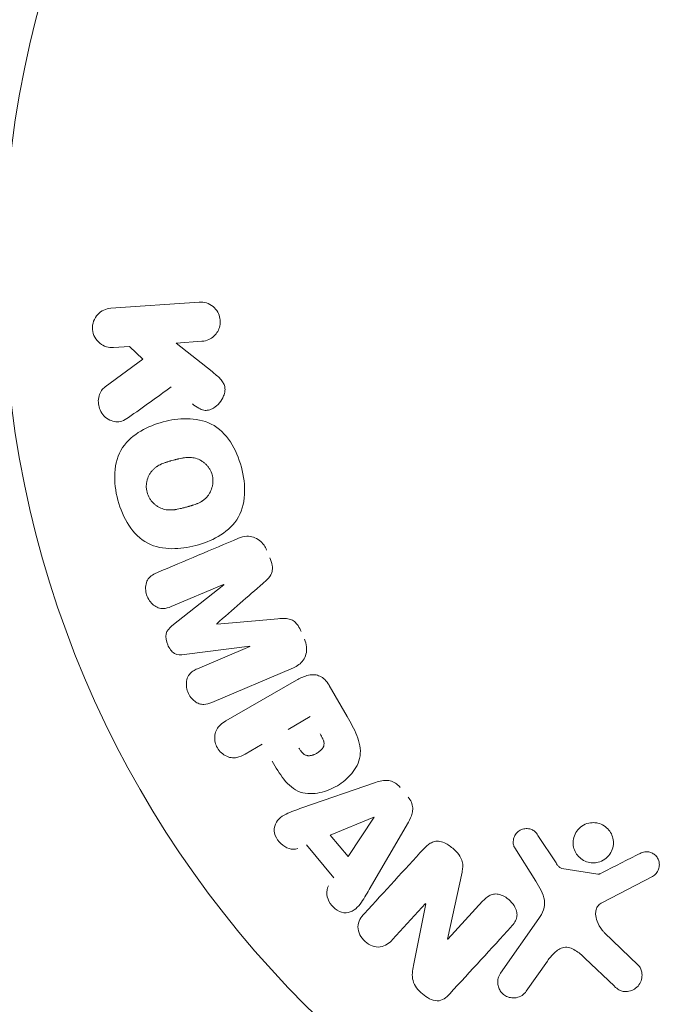
# Model space of a CAD drawing. Units: millimetres. Extents: x -10146 to 11599, y -11520 to 7551.
# Drawn here: x 6229 to 6263, y -1515 to -1465 of the extents above; entities that cross this region are included whole.
import ezdxf

# ---------------------------------------------------------------- set-up
doc = ezdxf.new("R2010")
doc.units = ezdxf.units.MM
doc.header["$LTSCALE"] = 20
doc.layers.add('2d', color=230, linetype='Continuous')

msp = doc.modelspace()

# ---------------------------------------------------------------- linework, layer by layer
at = {"layer": '2d', "lineweight": 0}
for p, q in [((6233.723, -1479.664), (6238.268, -1479.347)), ((6238.409, -1481.366), (6237.084, -1481.459)), ((6237.084, -1481.459), (6238.932, -1482.926)), ((6234.683, -1481.626), (6233.864, -1481.684)), ((6235.364, -1482.282), (6234.683, -1481.626)), ((6233.444, -1483.699), (6235.364, -1482.282)), ((6239.524, -1493.864), (6236.821, -1495.011)), ((6236.87, -1496.002), (6239.531, -1493.881)), ((6240.871, -1497.037), (6237.496, -1497.478)), ((6238.175, -1498.202), (6240.879, -1497.055)), ((6243.109, -1498.156), (6238.912, -1499.938)), ((6239.643, -1500.888), (6243.269, -1498.795)), ((6244.954, -1499.07), (6245.868, -1500.654)), ((6242.838, -1501.32), (6243.973, -1500.665)), ((6241.513, -1502.085), (6240.628, -1502.596)), ((6243.549, -1505.362), (6247.327, -1504.051)), ((6245.006, -1506.756), (6247.242, -1505.83)), ((6247.254, -1505.844), (6245.918, -1507.863)), ((6249.017, -1506.1), (6247.008, -1509.559)), ((6245.918, -1507.863), (6245.006, -1506.756)), ((6255.68, -1506.772), (6256.606, -1508.191)), ((6245.185, -1508.964), (6243.785, -1507.266)), ((6255.564, -1509.125), (6254.487, -1507.42)), ((6251.777, -1508.661), (6251.03, -1512.108)), ((6256.908, -1508.47), (6258.76, -1508.764)), ((6261.563, -1508.884), (6258.993, -1510.219)), ((6249.899, -1510.28), (6248.211, -1512.123)), ((6249.283, -1513.466), (6249.912, -1510.292)), ((6251.043, -1512.119), (6252.834, -1510.165)), ((6253.755, -1513.865), (6255.725, -1511.051)), ((6259.088, -1511.765), (6260.826, -1513.443)), ((6256.164, -1513.237), (6255.076, -1514.79)), ((6259.605, -1514.536), (6258.08, -1513.08))]:
    msp.add_line(p, q, dxfattribs=at)
msp.add_circle((6281.208, -1478.039), 53, dxfattribs=at)
for centre, major_axis, start_param, end_param in [((6240.196, -1495.448), (32.115, -75.659), -1.591736, -1.591507), ((6239.166, -1495.885), (-31.874, 75.091), -1.571045, -1.570849), ((6250.859, -1511.16), (60.45, -55.393), -1.586672, -1.586454)]:
    msp.add_ellipse(centre, major_axis=major_axis, ratio=0, start_param=start_param, end_param=end_param, dxfattribs=at)
at = {"layer": '2d', "lineweight": 0, "extrusion": (0, 0, -1)}
for centre, major_axis, start_param, end_param in [((6240.196, -1495.448), (32.115, -75.659), -1.549786, -1.549557), ((6247.345, -1505.954), (-52.509, 63.698), -1.569073, -1.568843), ((6250.465, -1511.589), (-60.213, 55.175), -1.580394, -1.580187)]:
    msp.add_ellipse(centre, major_axis=major_axis, ratio=0, start_param=start_param, end_param=end_param, dxfattribs=at)
at = {"layer": '2d', "lineweight": 0}
for points, knots in [([(6238.268, -1479.347), (6238.392, -1479.338), (6238.52, -1479.353), (6238.641, -1479.39), (6238.762, -1479.428), (6238.88, -1479.491), (6238.981, -1479.575), (6239.076, -1479.653), (6239.16, -1479.752), (6239.223, -1479.864), (6239.278, -1479.963), (6239.317, -1480.075), (6239.336, -1480.189), (6239.354, -1480.291), (6239.355, -1480.399), (6239.34, -1480.502), (6239.326, -1480.601), (6239.296, -1480.699), (6239.254, -1480.788), (6239.21, -1480.88), (6239.153, -1480.965), (6239.086, -1481.038), (6239.013, -1481.118), (6238.928, -1481.186), (6238.837, -1481.237), (6238.736, -1481.294), (6238.625, -1481.334), (6238.513, -1481.353), (6238.479, -1481.359), (6238.444, -1481.364), (6238.409, -1481.366)], [0, 0, 0, 0, 0.125499, 0.125499, 0.125499, 0.251629, 0.251629, 0.251629, 0.369238, 0.369238, 0.369238, 0.472705, 0.472705, 0.472705, 0.56563, 0.56563, 0.56563, 0.655478, 0.655478, 0.655478, 0.749078, 0.749078, 0.749078, 0.851455, 0.851455, 0.851455, 0.96528, 0.96528, 0.96528, 1, 1, 1, 1]), ([(6233.864, -1481.684), (6233.616, -1481.701), (6233.366, -1481.628), (6232.958, -1481.303), (6232.806, -1481.037), (6232.762, -1480.465), (6232.871, -1480.179), (6233.234, -1479.79), (6233.474, -1479.682), (6233.723, -1479.664)], [0, 0, 0, 0, 0.25, 0.25, 0.5, 0.5, 0.75, 0.75, 1, 1, 1, 1]), ([(6238.932, -1482.926), (6239.078, -1483.042), (6239.224, -1483.159), (6239.353, -1483.3), (6239.408, -1483.36), (6239.459, -1483.425), (6239.501, -1483.497), (6239.535, -1483.556), (6239.563, -1483.622), (6239.579, -1483.69), (6239.595, -1483.759), (6239.598, -1483.832), (6239.592, -1483.901), (6239.583, -1483.997), (6239.558, -1484.09), (6239.523, -1484.177), (6239.471, -1484.307), (6239.397, -1484.427), (6239.31, -1484.53), (6239.221, -1484.636), (6239.116, -1484.727), (6239.002, -1484.796), (6238.921, -1484.845), (6238.833, -1484.883), (6238.742, -1484.903), (6238.668, -1484.919), (6238.59, -1484.922), (6238.514, -1484.909), (6238.421, -1484.893), (6238.331, -1484.856), (6238.246, -1484.808), (6238.13, -1484.744), (6238.021, -1484.662), (6237.916, -1484.578)], [0, 0, 0, 0, 0.15747, 0.15747, 0.15747, 0.224864, 0.224864, 0.224864, 0.280831, 0.280831, 0.280831, 0.337178, 0.337178, 0.337178, 0.4143, 0.4143, 0.4143, 0.530418, 0.530418, 0.530418, 0.649048, 0.649048, 0.649048, 0.732954, 0.732954, 0.732954, 0.801253, 0.801253, 0.801253, 0.885427, 0.885427, 0.885427, 1, 1, 1, 1]), ([(6234.64, -1485.283), (6234.53, -1485.361), (6234.413, -1485.43), (6234.288, -1485.469), (6234.188, -1485.5), (6234.082, -1485.512), (6233.977, -1485.501), (6233.874, -1485.49), (6233.77, -1485.46), (6233.672, -1485.414), (6233.562, -1485.363), (6233.457, -1485.291), (6233.369, -1485.199), (6233.287, -1485.113), (6233.219, -1485.006), (6233.171, -1484.892), (6233.131, -1484.795), (6233.104, -1484.689), (6233.092, -1484.584), (6233.079, -1484.474), (6233.082, -1484.361), (6233.102, -1484.254), (6233.121, -1484.148), (6233.159, -1484.047), (6233.21, -1483.958), (6233.257, -1483.878), (6233.317, -1483.807), (6233.383, -1483.749), (6233.403, -1483.731), (6233.424, -1483.715), (6233.444, -1483.699)], [0, 0, 0, 0, 0.137001, 0.137001, 0.137001, 0.246393, 0.246393, 0.246393, 0.354986, 0.354986, 0.354986, 0.477177, 0.477177, 0.477177, 0.591071, 0.591071, 0.591071, 0.686744, 0.686744, 0.686744, 0.786579, 0.786579, 0.786579, 0.884953, 0.884953, 0.884953, 0.973899, 0.973899, 0.973899, 1, 1, 1, 1]), ([(6234.089, -1489.529), (6233.968, -1489.073), (6233.903, -1488.593), (6233.958, -1487.658), (6234.089, -1487.196), (6234.574, -1486.467), (6234.91, -1486.191), (6235.627, -1485.769), (6236.018, -1485.616), (6236.813, -1485.404), (6237.226, -1485.341), (6238.067, -1485.351), (6238.497, -1485.425), (6239.278, -1485.818), (6239.617, -1486.153), (6240.128, -1486.933), (6240.31, -1487.375), (6240.434, -1487.838)], [0.5, 0.5, 0.5, 0.5, 0.5625, 0.5625, 0.625, 0.625, 0.6875, 0.6875, 0.75, 0.75, 0.8125, 0.8125, 0.875, 0.875, 0.9375, 0.9375, 1, 1, 1, 1]), ([(6235.587, -1489.13), (6235.574, -1489.078), (6235.559, -1488.997), (6235.553, -1488.915), (6235.55, -1488.86), (6235.55, -1488.831), (6235.552, -1488.751), (6235.557, -1488.698), (6235.574, -1488.591), (6235.586, -1488.537), (6235.63, -1488.385), (6235.67, -1488.289), (6235.748, -1488.153), (6235.776, -1488.111), (6235.837, -1488.031), (6235.87, -1487.992), (6235.937, -1487.925), (6235.991, -1487.877), (6236.061, -1487.825), (6236.092, -1487.804), (6236.113, -1487.791), (6236.125, -1487.783), (6236.172, -1487.754), (6236.233, -1487.72), (6236.31, -1487.684), (6236.345, -1487.669), (6236.368, -1487.659), (6236.381, -1487.653), (6236.431, -1487.633), (6236.494, -1487.61), (6236.577, -1487.582), (6236.614, -1487.571), (6236.639, -1487.563), (6236.654, -1487.558), (6236.684, -1487.549), (6236.717, -1487.54), (6236.758, -1487.528), (6236.777, -1487.523), (6236.79, -1487.519), (6236.798, -1487.517), (6236.825, -1487.51), (6236.872, -1487.497), (6236.978, -1487.469), (6237.022, -1487.457), (6237.056, -1487.448), (6237.068, -1487.445), (6237.074, -1487.443), (6237.075, -1487.443), (6237.107, -1487.434), (6237.144, -1487.425), (6237.184, -1487.415), (6237.2, -1487.411), (6237.21, -1487.409), (6237.215, -1487.408), (6237.274, -1487.393), (6237.349, -1487.377), (6237.429, -1487.363), (6237.462, -1487.358), (6237.484, -1487.354), (6237.492, -1487.353), (6237.557, -1487.344), (6237.632, -1487.337), (6237.715, -1487.334), (6237.749, -1487.334), (6237.772, -1487.334), (6237.782, -1487.335), (6237.846, -1487.337), (6237.895, -1487.342), (6237.992, -1487.357), (6238.038, -1487.366), (6238.18, -1487.406), (6238.271, -1487.445), (6238.405, -1487.524), (6238.448, -1487.553), (6238.531, -1487.615), (6238.569, -1487.648), (6238.647, -1487.724), (6238.701, -1487.784), (6238.748, -1487.848), (6238.779, -1487.892), (6238.793, -1487.913), (6238.865, -1488.033), (6238.908, -1488.133), (6238.936, -1488.239)], [0.5005005, 0.5005005, 0.5005005, 0.5005005, 0.5161098, 0.5239145, 0.5239145, 0.5317192, 0.5317192, 0.5473285, 0.5473285, 0.5629379, 0.5629379, 0.5941566, 0.5941566, 0.609766, 0.609766, 0.6253754, 0.6253754, 0.6409847, 0.6487894, 0.6526917, 0.6526917, 0.6565941, 0.6565941, 0.6722034, 0.6800081, 0.6839105, 0.6839105, 0.6878128, 0.6878128, 0.7034222, 0.7112268, 0.7151292, 0.7151292, 0.7190315, 0.7190315, 0.7268362, 0.7307385, 0.7326897, 0.7326897, 0.7346409, 0.7346409, 0.7502502, 0.7502502, 0.7580549, 0.7619573, 0.7639084, 0.7639084, 0.7658596, 0.7658596, 0.7736643, 0.7775666, 0.7795178, 0.7795178, 0.781469, 0.781469, 0.7970783, 0.804883, 0.8087853, 0.8087853, 0.8126877, 0.8126877, 0.828297, 0.8361017, 0.8400041, 0.8400041, 0.8439064, 0.8439064, 0.8595158, 0.8595158, 0.8751251, 0.8751251, 0.9063438, 0.9063438, 0.9219532, 0.9219532, 0.9375626, 0.9375626, 0.9531719, 0.9609766, 0.9609766, 0.9687813, 0.9687813, 1, 1, 1, 1]), ([(6240.434, -1487.838), (6240.558, -1488.3), (6240.622, -1488.776), (6240.567, -1489.716), (6240.439, -1490.174), (6239.951, -1490.908), (6239.612, -1491.187), (6238.88, -1491.615), (6238.492, -1491.763), (6237.69, -1491.975), (6237.275, -1492.036), (6236.444, -1492.022), (6236.019, -1491.948), (6234.838, -1491.344), (6234.332, -1490.44), (6234.089, -1489.529)], [0, 0, 0, 0, 0.0625, 0.0625, 0.125, 0.125, 0.1875, 0.1875, 0.25, 0.25, 0.3125, 0.3125, 0.375, 0.375, 0.5, 0.5, 0.5, 0.5]), ([(6238.936, -1488.239), (6238.95, -1488.292), (6238.961, -1488.345), (6238.974, -1488.454), (6238.976, -1488.511), (6238.974, -1488.619), (6238.969, -1488.673), (6238.953, -1488.779), (6238.941, -1488.834), (6238.897, -1488.988), (6238.856, -1489.084), (6238.778, -1489.221), (6238.735, -1489.285), (6238.687, -1489.344), (6238.654, -1489.382), (6238.637, -1489.401), (6238.586, -1489.452), (6238.532, -1489.5), (6238.461, -1489.551), (6238.43, -1489.573), (6238.408, -1489.587), (6238.396, -1489.594), (6238.348, -1489.624), (6238.287, -1489.657), (6238.209, -1489.694), (6238.174, -1489.709), (6238.15, -1489.719), (6238.136, -1489.725), (6238.087, -1489.745), (6238.023, -1489.768), (6237.941, -1489.795), (6237.897, -1489.809), (6237.878, -1489.815), (6237.865, -1489.818), (6237.858, -1489.821), (6237.832, -1489.828), (6237.8, -1489.838), (6237.758, -1489.849), (6237.739, -1489.855), (6237.726, -1489.858), (6237.717, -1489.861), (6237.704, -1489.864), (6237.679, -1489.871), (6237.638, -1489.882), (6237.608, -1489.89), (6237.589, -1489.895), (6237.54, -1489.908), (6237.498, -1489.919), (6237.462, -1489.929), (6237.449, -1489.932), (6237.442, -1489.934), (6237.44, -1489.934), (6237.407, -1489.943), (6237.371, -1489.952), (6237.337, -1489.96), (6237.315, -1489.966), (6237.306, -1489.968), (6237.241, -1489.983), (6237.166, -1489.999), (6237.086, -1490.013), (6237.053, -1490.018), (6237.031, -1490.021), (6237.022, -1490.022), (6236.958, -1490.031), (6236.884, -1490.038), (6236.801, -1490.04), (6236.767, -1490.04), (6236.744, -1490.04), (6236.734, -1490.039), (6236.671, -1490.037), (6236.621, -1490.032), (6236.525, -1490.017), (6236.479, -1490.006), (6236.339, -1489.966), (6236.248, -1489.926), (6236.115, -1489.847), (6236.072, -1489.818), (6235.99, -1489.755), (6235.952, -1489.722), (6235.875, -1489.646), (6235.821, -1489.586), (6235.773, -1489.521), (6235.743, -1489.478), (6235.729, -1489.456), (6235.658, -1489.336), (6235.615, -1489.235), (6235.587, -1489.13)], [0, 0, 0, 0, 0.0156406, 0.0156406, 0.0312813, 0.0312813, 0.0469219, 0.0469219, 0.0625626, 0.0625626, 0.0938438, 0.0938438, 0.1094845, 0.1173048, 0.1173048, 0.1251251, 0.1251251, 0.1407658, 0.1485861, 0.1524962, 0.1524962, 0.1564064, 0.1564064, 0.172047, 0.1798674, 0.1837775, 0.1837775, 0.1876877, 0.1876877, 0.2033283, 0.2111486, 0.2150588, 0.2170139, 0.2170139, 0.218969, 0.218969, 0.2267893, 0.2306994, 0.2326545, 0.2326545, 0.2346096, 0.2346096, 0.2424299, 0.2463401, 0.2463401, 0.2502502, 0.2502502, 0.2580706, 0.2619807, 0.2639358, 0.2639358, 0.2658909, 0.2658909, 0.2737112, 0.2776214, 0.2776214, 0.2815315, 0.2815315, 0.2971722, 0.3049925, 0.3089026, 0.3089026, 0.3128128, 0.3128128, 0.3284534, 0.3362738, 0.3401839, 0.3401839, 0.3440941, 0.3440941, 0.3597347, 0.3597347, 0.3753754, 0.3753754, 0.4066566, 0.4066566, 0.4222973, 0.4222973, 0.4379379, 0.4379379, 0.4535785, 0.4613989, 0.4613989, 0.4692192, 0.4692192, 0.5005005, 0.5005005, 0.5005005, 0.5005005]), ([(6240.281, -1491.494), (6240.419, -1491.435), (6240.569, -1491.395), (6240.721, -1491.389), (6240.832, -1491.385), (6240.946, -1491.4), (6241.055, -1491.435), (6241.164, -1491.471), (6241.27, -1491.528), (6241.364, -1491.603), (6241.453, -1491.673), (6241.533, -1491.76), (6241.599, -1491.857), (6241.652, -1491.933), (6241.697, -1492.017), (6241.733, -1492.103)], [0, 0, 0, 0, 0.270608, 0.270608, 0.270608, 0.467141, 0.467141, 0.467141, 0.66447, 0.66447, 0.66447, 0.851846, 0.851846, 0.851846, 1, 1, 1, 1]), ([(6241.901, -1492.497), (6241.955, -1492.624), (6242, -1492.758), (6242.02, -1492.894), (6242.032, -1492.976), (6242.035, -1493.06), (6242.025, -1493.14), (6242.014, -1493.221), (6241.988, -1493.299), (6241.95, -1493.367), (6241.883, -1493.491), (6241.786, -1493.592), (6241.687, -1493.686), (6241.64, -1493.73), (6241.591, -1493.773), (6241.543, -1493.816)], [0, 0, 0, 0, 0.262144, 0.262144, 0.262144, 0.418954, 0.418954, 0.418954, 0.577827, 0.577827, 0.577827, 0.864518, 0.864518, 0.864518, 1, 1, 1, 1]), ([(6236.821, -1495.011), (6236.694, -1495.065), (6236.56, -1495.107), (6236.42, -1495.11), (6236.335, -1495.111), (6236.247, -1495.096), (6236.163, -1495.065), (6236.08, -1495.034), (6235.999, -1494.987), (6235.926, -1494.929), (6235.849, -1494.867), (6235.778, -1494.792), (6235.718, -1494.708), (6235.654, -1494.618), (6235.602, -1494.514), (6235.567, -1494.407), (6235.535, -1494.305), (6235.517, -1494.197), (6235.514, -1494.091), (6235.512, -1493.983), (6235.526, -1493.875), (6235.558, -1493.776), (6235.588, -1493.684), (6235.635, -1493.598), (6235.696, -1493.529), (6235.764, -1493.452), (6235.848, -1493.394), (6235.936, -1493.346), (6235.984, -1493.32), (6236.034, -1493.297), (6236.084, -1493.275)], [0, 0, 0, 0, 0.149557, 0.149557, 0.149557, 0.240892, 0.240892, 0.240892, 0.331834, 0.331834, 0.331834, 0.428634, 0.428634, 0.428634, 0.53396, 0.53396, 0.53396, 0.633918, 0.633918, 0.633918, 0.73669, 0.73669, 0.73669, 0.833499, 0.833499, 0.833499, 0.94118, 0.94118, 0.94118, 1, 1, 1, 1]), ([(6242.315, -1495.636), (6242.44, -1495.625), (6242.566, -1495.616), (6242.692, -1495.621), (6242.784, -1495.625), (6242.878, -1495.637), (6242.967, -1495.669), (6243.035, -1495.693), (6243.101, -1495.73), (6243.16, -1495.776), (6243.231, -1495.834), (6243.294, -1495.907), (6243.347, -1495.985), (6243.413, -1496.081), (6243.467, -1496.187), (6243.513, -1496.294)], [0, 0, 0, 0, 0.262214, 0.262214, 0.262214, 0.45352, 0.45352, 0.45352, 0.59911, 0.59911, 0.59911, 0.778355, 0.778355, 0.778355, 1, 1, 1, 1]), ([(6237.496, -1497.478), (6237.33, -1497.5), (6237.154, -1497.504), (6236.837, -1497.325), (6236.726, -1497.148), (6236.574, -1496.791), (6236.522, -1496.59), (6236.61, -1496.234), (6236.738, -1496.108), (6236.87, -1496.002)], [0, 0, 0, 0, 0.25, 0.25, 0.5, 0.5, 0.75, 0.75, 1, 1, 1, 1]), ([(6243.68, -1496.688), (6243.732, -1496.811), (6243.768, -1496.942), (6243.782, -1497.072), (6243.796, -1497.203), (6243.787, -1497.337), (6243.755, -1497.459), (6243.727, -1497.569), (6243.679, -1497.673), (6243.617, -1497.763), (6243.556, -1497.852), (6243.479, -1497.93), (6243.395, -1497.994), (6243.307, -1498.06), (6243.21, -1498.114), (6243.109, -1498.156)], [0, 0, 0, 0, 0.211935, 0.211935, 0.211935, 0.42554, 0.42554, 0.42554, 0.616183, 0.616183, 0.616183, 0.804578, 0.804578, 0.804578, 1, 1, 1, 1]), ([(6238.912, -1499.938), (6238.786, -1499.991), (6238.652, -1500.036), (6238.512, -1500.041), (6238.432, -1500.044), (6238.348, -1500.031), (6238.269, -1500.003), (6238.189, -1499.975), (6238.112, -1499.932), (6238.042, -1499.879), (6237.967, -1499.823), (6237.899, -1499.755), (6237.84, -1499.679), (6237.775, -1499.594), (6237.719, -1499.497), (6237.681, -1499.396), (6237.643, -1499.296), (6237.619, -1499.189), (6237.611, -1499.084), (6237.603, -1498.977), (6237.611, -1498.869), (6237.636, -1498.769), (6237.661, -1498.668), (6237.704, -1498.573), (6237.763, -1498.495), (6237.814, -1498.427), (6237.878, -1498.37), (6237.947, -1498.324), (6238.018, -1498.275), (6238.096, -1498.236), (6238.175, -1498.202)], [0, 0, 0, 0, 0.149412, 0.149412, 0.149412, 0.234669, 0.234669, 0.234669, 0.319552, 0.319552, 0.319552, 0.409122, 0.409122, 0.409122, 0.510496, 0.510496, 0.510496, 0.610839, 0.610839, 0.610839, 0.713767, 0.713767, 0.713767, 0.817551, 0.817551, 0.817551, 0.907085, 0.907085, 0.907085, 1, 1, 1, 1]), ([(6243.269, -1498.795), (6243.438, -1498.697), (6243.614, -1498.611), (6243.803, -1498.557), (6243.91, -1498.527), (6244.023, -1498.508), (6244.138, -1498.51), (6244.228, -1498.512), (6244.32, -1498.527), (6244.408, -1498.56), (6244.496, -1498.593), (6244.58, -1498.643), (6244.655, -1498.705), (6244.747, -1498.78), (6244.827, -1498.874), (6244.894, -1498.974), (6244.915, -1499.005), (6244.935, -1499.037), (6244.954, -1499.07)], [0, 0, 0, 0, 0.31317, 0.31317, 0.31317, 0.49167, 0.49167, 0.49167, 0.632378, 0.632378, 0.632378, 0.773792, 0.773792, 0.773792, 0.946691, 0.946691, 0.946691, 1, 1, 1, 1]), ([(6245.868, -1500.654), (6246.053, -1500.974), (6246.233, -1501.297), (6246.504, -1501.981), (6246.587, -1502.346), (6246.486, -1503.036), (6246.314, -1503.338), (6245.898, -1503.842), (6245.644, -1504.053), (6245.092, -1504.384), (6244.785, -1504.507), (6244.144, -1504.639), (6243.798, -1504.656), (6243.133, -1504.43), (6242.85, -1504.178), (6242.392, -1503.6), (6242.203, -1503.281), (6242.018, -1502.961)], [0, 0, 0, 0, 0.125, 0.125, 0.25, 0.25, 0.375, 0.375, 0.5, 0.5, 0.625, 0.625, 0.75, 0.75, 0.875, 0.875, 1, 1, 1, 1]), ([(6240.628, -1502.596), (6240.495, -1502.673), (6240.353, -1502.74), (6240.201, -1502.771), (6240.106, -1502.79), (6240.005, -1502.794), (6239.905, -1502.777), (6239.805, -1502.76), (6239.705, -1502.724), (6239.611, -1502.673), (6239.518, -1502.622), (6239.43, -1502.555), (6239.354, -1502.475), (6239.277, -1502.395), (6239.211, -1502.3), (6239.164, -1502.199), (6239.123, -1502.11), (6239.095, -1502.014), (6239.08, -1501.919), (6239.064, -1501.818), (6239.063, -1501.716), (6239.076, -1501.618), (6239.09, -1501.512), (6239.123, -1501.41), (6239.171, -1501.321), (6239.217, -1501.238), (6239.278, -1501.164), (6239.346, -1501.101), (6239.435, -1501.018), (6239.537, -1500.949), (6239.643, -1500.888)], [0, 0, 0, 0, 0.150582, 0.150582, 0.150582, 0.244297, 0.244297, 0.244297, 0.338108, 0.338108, 0.338108, 0.43157, 0.43157, 0.43157, 0.526276, 0.526276, 0.526276, 0.608642, 0.608642, 0.608642, 0.696468, 0.696468, 0.696468, 0.792269, 0.792269, 0.792269, 0.881826, 0.881826, 0.881826, 1, 1, 1, 1]), ([(6244.483, -1501.549), (6244.5, -1501.577), (6244.522, -1501.615), (6244.542, -1501.652), (6244.551, -1501.668), (6244.554, -1501.674), (6244.557, -1501.679), (6244.557, -1501.68), (6244.572, -1501.708), (6244.591, -1501.744), (6244.61, -1501.783), (6244.617, -1501.799), (6244.622, -1501.81), (6244.624, -1501.814), (6244.638, -1501.847), (6244.652, -1501.885), (6244.663, -1501.92), (6244.669, -1501.943), (6244.672, -1501.952), (6244.686, -1502.018), (6244.688, -1502.068), (6244.679, -1502.135), (6244.671, -1502.168), (6244.658, -1502.202), (6244.648, -1502.224), (6244.642, -1502.237), (6244.626, -1502.265), (6244.609, -1502.293), (6244.588, -1502.321), (6244.573, -1502.339), (6244.564, -1502.35), (6244.542, -1502.373), (6244.527, -1502.389), (6244.494, -1502.42), (6244.476, -1502.436), (6244.425, -1502.478), (6244.387, -1502.505), (6244.331, -1502.541), (6244.311, -1502.552), (6244.272, -1502.574), (6244.253, -1502.583), (6244.21, -1502.604), (6244.178, -1502.618), (6244.147, -1502.63), (6244.126, -1502.637), (6244.117, -1502.64), (6244.083, -1502.651), (6244.049, -1502.66), (6244.016, -1502.667), (6243.995, -1502.671), (6243.985, -1502.672), (6243.948, -1502.677), (6243.912, -1502.679), (6243.878, -1502.678), (6243.856, -1502.676), (6243.846, -1502.675), (6243.81, -1502.67), (6243.787, -1502.664), (6243.741, -1502.648), (6243.717, -1502.637), (6243.677, -1502.615), (6243.647, -1502.595), (6243.617, -1502.57), (6243.597, -1502.553), (6243.586, -1502.542), (6243.561, -1502.518), (6243.536, -1502.491), (6243.512, -1502.461), (6243.496, -1502.44), (6243.486, -1502.427), (6243.453, -1502.38), (6243.425, -1502.337), (6243.397, -1502.289)], [0, 0, 0, 0, 0.03125, 0.046875, 0.054688, 0.058594, 0.058594, 0.0625, 0.0625, 0.09375, 0.109375, 0.117188, 0.117188, 0.125, 0.125, 0.15625, 0.171875, 0.171875, 0.1875, 0.1875, 0.25, 0.25, 0.28125, 0.296875, 0.296875, 0.3125, 0.3125, 0.34375, 0.359375, 0.359375, 0.375, 0.375, 0.40625, 0.40625, 0.4375, 0.4375, 0.5, 0.5, 0.53125, 0.53125, 0.5625, 0.5625, 0.59375, 0.609375, 0.609375, 0.625, 0.625, 0.65625, 0.671875, 0.671875, 0.6875, 0.6875, 0.71875, 0.734375, 0.734375, 0.75, 0.75, 0.78125, 0.78125, 0.8125, 0.8125, 0.84375, 0.859375, 0.859375, 0.875, 0.875, 0.90625, 0.921875, 0.921875, 0.9375, 0.9375, 1, 1, 1, 1]), ([(6247.327, -1504.051), (6247.435, -1504.013), (6247.545, -1503.981), (6247.659, -1503.961), (6247.774, -1503.941), (6247.895, -1503.935), (6248.014, -1503.955), (6248.107, -1503.97), (6248.2, -1504.001), (6248.285, -1504.047), (6248.371, -1504.092), (6248.452, -1504.153), (6248.521, -1504.223), (6248.547, -1504.248), (6248.571, -1504.275), (6248.595, -1504.303)], [0, 0, 0, 0, 0.258514, 0.258514, 0.258514, 0.521139, 0.521139, 0.521139, 0.723781, 0.723781, 0.723781, 0.926502, 0.926502, 0.926502, 1, 1, 1, 1]), ([(6249.011, -1504.808), (6249.076, -1504.887), (6249.132, -1504.977), (6249.171, -1505.071), (6249.211, -1505.165), (6249.234, -1505.266), (6249.24, -1505.364), (6249.246, -1505.457), (6249.237, -1505.55), (6249.216, -1505.638), (6249.177, -1505.804), (6249.1, -1505.957), (6249.017, -1506.1)], [0, 0, 0, 0, 0.210571, 0.210571, 0.210571, 0.422328, 0.422328, 0.422328, 0.621156, 0.621156, 0.621156, 1, 1, 1, 1]), ([(6243.331, -1507.45), (6243.056, -1507.561), (6242.706, -1507.431), (6242.344, -1507.076), (6242.242, -1506.935), (6242.119, -1506.623), (6242.109, -1506.453), (6242.228, -1506.008), (6242.468, -1505.807), (6242.991, -1505.555), (6243.27, -1505.459), (6243.549, -1505.362)], [0, 0, 0, 0, 0.25, 0.25, 0.375, 0.375, 0.5, 0.5, 0.75, 0.75, 1, 1, 1, 1]), ([(6254.487, -1507.42), (6254.454, -1507.369), (6254.432, -1507.312), (6254.419, -1507.255), (6254.406, -1507.198), (6254.402, -1507.139), (6254.406, -1507.083), (6254.412, -1506.997), (6254.433, -1506.913), (6254.467, -1506.836), (6254.501, -1506.758), (6254.549, -1506.686), (6254.608, -1506.625), (6254.67, -1506.56), (6254.746, -1506.507), (6254.83, -1506.473), (6254.903, -1506.444), (6254.984, -1506.427), (6255.065, -1506.424), (6255.148, -1506.42), (6255.235, -1506.431), (6255.317, -1506.459), (6255.374, -1506.478), (6255.429, -1506.507), (6255.477, -1506.544), (6255.539, -1506.59), (6255.591, -1506.648), (6255.637, -1506.71), (6255.652, -1506.73), (6255.666, -1506.751), (6255.68, -1506.772)], [0, 0, 0, 0, 0.082221, 0.082221, 0.082221, 0.163511, 0.163511, 0.163511, 0.287426, 0.287426, 0.287426, 0.413061, 0.413061, 0.413061, 0.546586, 0.546586, 0.546586, 0.661904, 0.661904, 0.661904, 0.780544, 0.780544, 0.780544, 0.862621, 0.862621, 0.862621, 0.966358, 0.966358, 0.966358, 1, 1, 1, 1]), ([(6258.498, -1508.188), (6258.391, -1508.186), (6258.281, -1508.166), (6258.177, -1508.13), (6258.073, -1508.093), (6257.973, -1508.038), (6257.885, -1507.97), (6257.8, -1507.904), (6257.725, -1507.823), (6257.665, -1507.735), (6257.605, -1507.647), (6257.559, -1507.55), (6257.53, -1507.45), (6257.498, -1507.346), (6257.484, -1507.237), (6257.486, -1507.131), (6257.489, -1507.016), (6257.511, -1506.903), (6257.549, -1506.798), (6257.591, -1506.684), (6257.653, -1506.578), (6257.73, -1506.486), (6257.811, -1506.391), (6257.911, -1506.308), (6258.022, -1506.247), (6258.132, -1506.186), (6258.257, -1506.144), (6258.386, -1506.127), (6258.437, -1506.121), (6258.49, -1506.118), (6258.543, -1506.119)], [0, 0, 0, 0, 0.0492127, 0.0492127, 0.0492127, 0.0985629, 0.0985629, 0.0985629, 0.1461901, 0.1461901, 0.1461901, 0.1936729, 0.1936729, 0.1936729, 0.2434261, 0.2434261, 0.2434261, 0.2970519, 0.2970519, 0.2970519, 0.3548805, 0.3548805, 0.3548805, 0.415485, 0.415485, 0.415485, 0.4757831, 0.4757831, 0.4757831, 0.5, 0.5, 0.5, 0.5]), ([(6258.543, -1506.119), (6258.615, -1506.12), (6258.686, -1506.129), (6258.756, -1506.146), (6258.868, -1506.172), (6258.979, -1506.218), (6259.077, -1506.28), (6259.169, -1506.339), (6259.253, -1506.413), (6259.321, -1506.497), (6259.389, -1506.579), (6259.444, -1506.672), (6259.482, -1506.769), (6259.523, -1506.87), (6259.547, -1506.976), (6259.554, -1507.081), (6259.562, -1507.193), (6259.551, -1507.307), (6259.523, -1507.413), (6259.494, -1507.528), (6259.444, -1507.638), (6259.378, -1507.735), (6259.308, -1507.837), (6259.219, -1507.929), (6259.117, -1508), (6259.013, -1508.073), (6258.894, -1508.128), (6258.768, -1508.159), (6258.681, -1508.18), (6258.589, -1508.19), (6258.498, -1508.188)], [0.5, 0.5, 0.5, 0.5, 0.5325, 0.5325, 0.5325, 0.5843306, 0.5843306, 0.5843306, 0.6325858, 0.6325858, 0.6325858, 0.6798809, 0.6798809, 0.6798809, 0.7287596, 0.7287596, 0.7287596, 0.781079, 0.781079, 0.781079, 0.8376169, 0.8376169, 0.8376169, 0.8975665, 0.8975665, 0.8975665, 0.9583179, 0.9583179, 0.9583179, 1, 1, 1, 1]), ([(6249.796, -1507.477), (6249.899, -1507.365), (6250.012, -1507.258), (6250.145, -1507.18), (6250.215, -1507.139), (6250.293, -1507.106), (6250.375, -1507.089), (6250.457, -1507.072), (6250.547, -1507.072), (6250.634, -1507.088), (6250.74, -1507.107), (6250.846, -1507.147), (6250.946, -1507.198), (6251.112, -1507.283), (6251.266, -1507.399), (6251.403, -1507.529), (6251.502, -1507.622), (6251.594, -1507.726), (6251.665, -1507.84), (6251.719, -1507.926), (6251.761, -1508.02), (6251.785, -1508.115), (6251.809, -1508.211), (6251.816, -1508.309), (6251.812, -1508.404), (6251.808, -1508.491), (6251.795, -1508.577), (6251.777, -1508.661)], [0, 0, 0, 0, 0.1575, 0.1575, 0.1575, 0.241033, 0.241033, 0.241033, 0.325709, 0.325709, 0.325709, 0.429473, 0.429473, 0.429473, 0.603377, 0.603377, 0.603377, 0.728155, 0.728155, 0.728155, 0.821685, 0.821685, 0.821685, 0.914881, 0.914881, 0.914881, 1, 1, 1, 1]), ([(6260.929, -1507.699), (6261.004, -1507.661), (6261.086, -1507.633), (6261.171, -1507.62), (6261.236, -1507.611), (6261.304, -1507.611), (6261.371, -1507.624), (6261.437, -1507.636), (6261.502, -1507.66), (6261.562, -1507.692), (6261.623, -1507.724), (6261.68, -1507.766), (6261.729, -1507.815), (6261.781, -1507.867), (6261.824, -1507.928), (6261.855, -1507.993), (6261.883, -1508.052), (6261.901, -1508.117), (6261.91, -1508.181), (6261.92, -1508.251), (6261.919, -1508.322), (6261.908, -1508.391), (6261.895, -1508.473), (6261.869, -1508.554), (6261.828, -1508.626), (6261.788, -1508.699), (6261.732, -1508.765), (6261.666, -1508.818), (6261.634, -1508.843), (6261.599, -1508.865), (6261.563, -1508.884)], [0, 0, 0, 0, 0.121966, 0.121966, 0.121966, 0.214779, 0.214779, 0.214779, 0.307643, 0.307643, 0.307643, 0.401902, 0.401902, 0.401902, 0.50199, 0.50199, 0.50199, 0.594015, 0.594015, 0.594015, 0.695052, 0.695052, 0.695052, 0.816614, 0.816614, 0.816614, 0.940808, 0.940808, 0.940808, 1, 1, 1, 1]), ([(6256.606, -1508.191), (6256.627, -1508.223), (6256.647, -1508.256), (6256.669, -1508.288), (6256.696, -1508.328), (6256.726, -1508.367), (6256.762, -1508.399), (6256.785, -1508.419), (6256.811, -1508.437), (6256.838, -1508.449), (6256.86, -1508.459), (6256.884, -1508.467), (6256.908, -1508.47)], [0, 0, 0, 0, 0.271486, 0.271486, 0.271486, 0.613888, 0.613888, 0.613888, 0.826923, 0.826923, 0.826923, 1, 1, 1, 1]), ([(6258.76, -1508.764), (6258.78, -1508.767), (6258.8, -1508.767), (6258.819, -1508.763), (6258.837, -1508.76), (6258.853, -1508.755), (6258.869, -1508.747)], [0, 0, 0, 0, 0.529214, 0.529214, 0.529214, 1, 1, 1, 1]), ([(6247.008, -1509.559), (6246.86, -1509.815), (6246.712, -1510.071), (6246.362, -1510.54), (6246.123, -1510.733), (6245.506, -1510.774), (6245.188, -1510.554), (6244.817, -1509.992), (6244.756, -1509.623), (6244.918, -1509.374)], [0, 0, 0, 0, 0.25, 0.25, 0.5, 0.5, 0.75, 0.75, 1, 1, 1, 1]), ([(6255.725, -1511.051), (6255.915, -1510.779), (6256.054, -1510.457), (6255.968, -1509.758), (6255.761, -1509.436), (6255.564, -1509.125)], [0, 0, 0, 0, 0.5, 0.5, 1, 1, 1, 1]), ([(6252.834, -1510.165), (6252.934, -1510.055), (6253.043, -1509.949), (6253.175, -1509.875), (6253.241, -1509.838), (6253.315, -1509.809), (6253.393, -1509.796), (6253.471, -1509.783), (6253.555, -1509.786), (6253.636, -1509.801), (6253.737, -1509.819), (6253.838, -1509.857), (6253.932, -1509.906), (6254.05, -1509.968), (6254.161, -1510.05), (6254.257, -1510.145), (6254.353, -1510.24), (6254.436, -1510.351), (6254.497, -1510.469), (6254.541, -1510.554), (6254.575, -1510.646), (6254.59, -1510.737), (6254.604, -1510.815), (6254.605, -1510.894), (6254.591, -1510.968), (6254.575, -1511.059), (6254.539, -1511.145), (6254.494, -1511.222), (6254.436, -1511.322), (6254.363, -1511.411), (6254.286, -1511.496)], [0, 0, 0, 0, 0.149047, 0.149047, 0.149047, 0.224258, 0.224258, 0.224258, 0.300011, 0.300011, 0.300011, 0.394683, 0.394683, 0.394683, 0.514913, 0.514913, 0.514913, 0.635701, 0.635701, 0.635701, 0.72283, 0.72283, 0.72283, 0.796261, 0.796261, 0.796261, 0.886016, 0.886016, 0.886016, 1, 1, 1, 1]), ([(6258.993, -1510.219), (6258.913, -1510.261), (6258.838, -1510.317), (6258.781, -1510.385), (6258.727, -1510.449), (6258.688, -1510.526), (6258.665, -1510.607), (6258.646, -1510.676), (6258.639, -1510.751), (6258.641, -1510.825), (6258.645, -1510.944), (6258.674, -1511.065), (6258.716, -1511.18), (6258.778, -1511.347), (6258.869, -1511.509), (6258.984, -1511.651), (6259.017, -1511.691), (6259.051, -1511.729), (6259.088, -1511.765)], [0, 0, 0, 0, 0.155271, 0.155271, 0.155271, 0.300602, 0.300602, 0.300602, 0.425017, 0.425017, 0.425017, 0.625972, 0.625972, 0.625972, 0.919161, 0.919161, 0.919161, 1, 1, 1, 1]), ([(6248.211, -1512.123), (6248.04, -1512.31), (6247.836, -1512.477), (6247.307, -1512.542), (6247.009, -1512.426), (6246.573, -1512.034), (6246.424, -1511.748), (6246.434, -1511.203), (6246.586, -1510.98), (6246.758, -1510.792)], [0, 0, 0, 0, 0.25, 0.25, 0.5, 0.5, 0.75, 0.75, 1, 1, 1, 1]), ([(6258.08, -1513.08), (6257.929, -1512.936), (6257.774, -1512.797), (6257.419, -1512.574), (6257.206, -1512.502), (6256.819, -1512.573), (6256.658, -1512.687), (6256.385, -1512.94), (6256.27, -1513.085), (6256.164, -1513.237)], [0, 0, 0, 0, 0.25, 0.25, 0.5, 0.5, 0.75, 0.75, 1, 1, 1, 1]), ([(6251.141, -1514.928), (6250.973, -1515.111), (6250.763, -1515.289), (6250.227, -1515.275), (6249.961, -1515.112), (6249.523, -1514.739), (6249.327, -1514.508), (6249.186, -1513.981), (6249.233, -1513.718), (6249.283, -1513.466)], [0, 0, 0, 0, 0.25, 0.25, 0.5, 0.5, 0.75, 0.75, 1, 1, 1, 1]), ([(6260.826, -1513.443), (6260.877, -1513.492), (6260.919, -1513.55), (6260.949, -1513.611), (6260.979, -1513.672), (6261, -1513.737), (6261.012, -1513.802), (6261.03, -1513.903), (6261.029, -1514.006), (6261.013, -1514.104), (6260.996, -1514.204), (6260.963, -1514.301), (6260.914, -1514.388), (6260.861, -1514.484), (6260.787, -1514.571), (6260.698, -1514.638), (6260.619, -1514.697), (6260.526, -1514.743), (6260.428, -1514.771), (6260.331, -1514.8), (6260.224, -1514.813), (6260.119, -1514.802), (6260.046, -1514.795), (6259.973, -1514.775), (6259.905, -1514.745), (6259.82, -1514.708), (6259.74, -1514.654), (6259.669, -1514.594), (6259.647, -1514.575), (6259.626, -1514.556), (6259.605, -1514.536)], [0, 0, 0, 0, 0.078905, 0.078905, 0.078905, 0.156895, 0.156895, 0.156895, 0.278767, 0.278767, 0.278767, 0.402824, 0.402824, 0.402824, 0.540222, 0.540222, 0.540222, 0.661123, 0.661123, 0.661123, 0.781936, 0.781936, 0.781936, 0.864404, 0.864404, 0.864404, 0.968184, 0.968184, 0.968184, 1, 1, 1, 1]), ([(6255.076, -1514.79), (6255.018, -1514.873), (6254.943, -1514.946), (6254.858, -1515.002), (6254.772, -1515.058), (6254.672, -1515.1), (6254.566, -1515.12), (6254.469, -1515.138), (6254.364, -1515.139), (6254.262, -1515.119), (6254.173, -1515.102), (6254.084, -1515.069), (6254.005, -1515.022), (6253.934, -1514.98), (6253.869, -1514.926), (6253.815, -1514.866), (6253.762, -1514.807), (6253.718, -1514.74), (6253.686, -1514.671), (6253.651, -1514.598), (6253.628, -1514.521), (6253.617, -1514.444), (6253.605, -1514.359), (6253.606, -1514.273), (6253.62, -1514.192), (6253.636, -1514.1), (6253.667, -1514.012), (6253.712, -1513.933), (6253.725, -1513.91), (6253.739, -1513.887), (6253.755, -1513.865)], [0, 0, 0, 0, 0.128283, 0.128283, 0.128283, 0.257197, 0.257197, 0.257197, 0.376438, 0.376438, 0.376438, 0.47937, 0.47937, 0.47937, 0.570293, 0.570293, 0.570293, 0.657943, 0.657943, 0.657943, 0.74995, 0.74995, 0.74995, 0.851832, 0.851832, 0.851832, 0.966572, 0.966572, 0.966572, 1, 1, 1, 1])]:
    msp.add_open_spline(points, degree=3, knots=knots, dxfattribs=at)
for points in [[(6234.64, -1485.283), (6235.382, -1484.749), (6236.112, -1484.225), (6236.828, -1483.71)], [(6240.281, -1491.494), (6238.938, -1492.064), (6237.536, -1492.659), (6236.084, -1493.275)], [(6239.168, -1495.889), (6239.979, -1495.181), (6240.772, -1494.489), (6241.543, -1493.816)], [(6242.315, -1495.636), (6241.296, -1495.723), (6240.247, -1495.812), (6239.174, -1495.904)], [(6249.796, -1507.477), (6248.824, -1508.539), (6247.809, -1509.646), (6246.758, -1510.792)], [(6260.929, -1507.699), (6260.257, -1508.041), (6259.57, -1508.39), (6258.869, -1508.747)], [(6251.141, -1514.928), (6252.23, -1513.739), (6253.281, -1512.593), (6254.286, -1511.496)]]:
    msp.add_open_spline(points, degree=3, dxfattribs=at)

doc.saveas('drawing.dxf')
